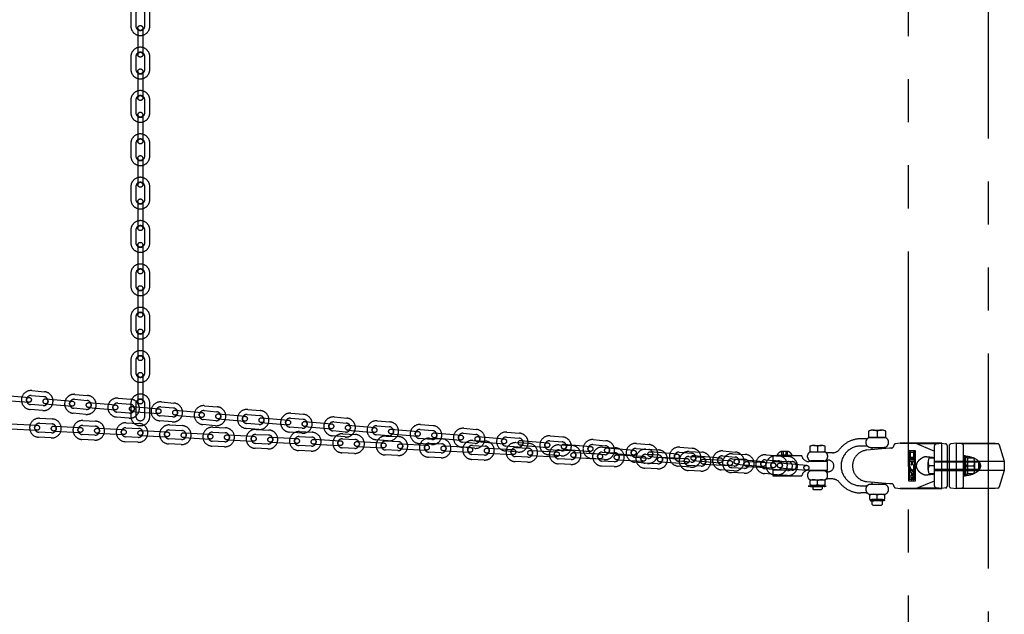
# Model space of a CAD drawing. Extents: x 0 to 29700, y 0 to 21000.
# Drawn here: x 7858 to 8948, y 14561 to 15220 of the extents above; entities that cross this region are included whole.
import ezdxf

# ---------------------------------------------------------------- set-up
doc = ezdxf.new("R2010")
doc.units = 0
doc.header["$LTSCALE"] = 15
doc.linetypes.add('HIDDEN2', pattern=[4.7625, 3.175, -1.5875])
doc.linetypes.add('PHANTOM2', pattern=[31.75, 15.875, -3.175, 3.175, -3.175, 3.175, -3.175])
doc.layers.add('P902', color=185, linetype='CONTINUOUS')

msp = doc.modelspace()

# ---------------------------------------------------------------- linework, layer by layer
at = {"layer": 'P902', "linetype": 'HIDDEN2'}
for p, q in [((7989, 15210.45), (7989, 15180.95)), ((7994.5, 15210.45), (7994.5, 15180.95)), ((7989, 15162.45), (7989, 15132.95)), ((7994.5, 15162.45), (7994.5, 15132.95)), ((7989, 15114.45), (7989, 15084.95)), ((7994.5, 15114.45), (7994.5, 15084.95)), ((7989, 15066.45), (7989, 15036.95)), ((7994.5, 15066.45), (7994.5, 15036.95)), ((7989, 15018.45), (7989, 14988.95)), ((7994.5, 15018.45), (7994.5, 14988.95)), ((7989, 14970.45), (7989, 14940.95)), ((7994.5, 14970.45), (7994.5, 14940.95)), ((7989, 14922.45), (7989, 14892.95)), ((7994.5, 14922.45), (7994.5, 14892.95)), ((7989, 14874.45), (7989, 14844.95)), ((7994.5, 14874.45), (7994.5, 14844.95)), ((7989, 14826.45), (7989, 14796.95)), ((7994.5, 14826.45), (7994.5, 14796.95)), ((7839.24, 14804.1), (7868.63, 14801.53)), ((7838.77, 14798.62), (7868.15, 14796.05)), ((7886.58, 14794.44), (7915.97, 14791.87)), ((7887.06, 14799.92), (7916.45, 14797.35)), ((7934.88, 14795.74), (7964.27, 14793.17)), ((7982.7, 14791.56), (8012.09, 14789)), ((7934.4, 14790.26), (7963.79, 14787.69)), ((7982.22, 14786.08), (8011.61, 14783.52)), ((8030.04, 14781.91), (8059.43, 14779.34)), ((8030.52, 14787.39), (8059.9, 14784.82)), ((8078.33, 14783.21), (8107.72, 14780.64)), ((7848.16, 14772.24), (7877.62, 14770.73)), ((7896.1, 14769.79), (7925.56, 14768.28)), ((8077.85, 14777.73), (8107.24, 14775.16)), ((8125.67, 14773.55), (8155.06, 14770.98)), ((8126.15, 14779.03), (8155.54, 14776.46)), ((8173.49, 14769.37), (8202.88, 14766.8)), ((8173.97, 14774.85), (8203.36, 14772.28)), ((8221.79, 14770.67), (8251.18, 14768.11)), ((7847.88, 14766.74), (7877.34, 14765.24)), ((7895.82, 14764.29), (7925.28, 14762.79)), ((7943.75, 14761.84), (7973.22, 14760.34)), ((7944.03, 14767.34), (7973.5, 14765.83)), ((7991.69, 14759.39), (8021.15, 14757.89)), ((7991.97, 14764.89), (8021.43, 14763.38)), ((8039.91, 14762.44), (8069.37, 14760.93)), ((8087.85, 14759.99), (8117.31, 14758.48)), ((8221.31, 14765.19), (8250.7, 14762.63)), ((8269.13, 14761.02), (8298.51, 14758.45)), ((8269.6, 14766.5), (8298.99, 14763.93)), ((8317.42, 14762.32), (8346.81, 14759.75)), ((8365.24, 14758.14), (8394.63, 14755.57)), ((8039.63, 14756.94), (8069.09, 14755.44)), ((8087.57, 14754.49), (8117.03, 14752.99)), ((8135.5, 14752.04), (8164.97, 14750.54)), ((8135.78, 14757.54), (8165.25, 14756.03)), ((8183.44, 14749.59), (8212.9, 14748.09)), ((8183.72, 14755.09), (8213.18, 14753.58)), ((8231.38, 14747.14), (8260.84, 14745.64)), ((8231.66, 14752.64), (8261.12, 14751.13)), ((8279.6, 14750.19), (8309.06, 14748.68)), ((8316.94, 14756.84), (8346.33, 14754.27)), ((8327.53, 14747.74), (8357, 14746.23)), ((8364.76, 14752.66), (8394.15, 14750.09)), ((8279.32, 14744.7), (8308.78, 14743.19)), ((8327.25, 14742.25), (8356.72, 14740.74)), ((8375.19, 14739.8), (8404.65, 14738.29)), ((8375.47, 14745.29), (8404.93, 14743.78))]:
    msp.add_line(p, q, dxfattribs=at)
at = {"layer": 'P902', "linetype": 'PHANTOM2'}
for p, q in [((8797.95, 14764.24), (8797.95, 14757.2)), ((8802.7, 14765.2), (8812.2, 14765.2)), ((8412.58, 14748.48), (8441.97, 14745.91)), ((8413.06, 14753.96), (8442.45, 14751.39)), ((8460.88, 14749.78), (8490.26, 14747.22)), ((8737.2, 14748.2), (8745.7, 14748.2)), ((8797.95, 14757.2), (8807.45, 14757.2)), ((8851.1, 14750.35), (8870.9, 14742.13)), ((8887.15, 14747.95), (8887.15, 14703.45)), ((8895.15, 14750.7), (8888.91, 14749.93)), ((8901.4, 14749.93), (8895.15, 14750.7)), ((8901.4, 14749.93), (8940.87, 14750.36)), ((8903.15, 14703.45), (8903.15, 14747.95)), ((8423.13, 14737.35), (8452.59, 14735.84)), ((8423.41, 14742.84), (8452.87, 14741.33)), ((8460.4, 14744.3), (8489.79, 14741.74)), ((8471.35, 14740.39), (8500.81, 14738.88)), ((8508.22, 14740.13), (8537.6, 14737.56)), ((8508.69, 14745.61), (8538.08, 14743.04)), ((8519.28, 14737.94), (8548.75, 14736.43)), ((8556.51, 14741.43), (8585.9, 14738.86)), ((8604.33, 14737.25), (8633.72, 14734.68)), ((8703.52, 14741.86), (8703.52, 14738.11)), ((8706.38, 14741.86), (8706.38, 14738.11)), ((8801.45, 14746.2), (8801.45, 14743.57)), ((8813.45, 14744.55), (8813.45, 14746.2)), ((8471.07, 14734.9), (8500.53, 14733.39)), ((8519, 14732.45), (8548.46, 14730.94)), ((8556.03, 14735.95), (8585.42, 14733.38)), ((8566.94, 14730), (8596.4, 14728.49)), ((8567.22, 14735.49), (8596.68, 14733.98)), ((8603.85, 14731.77), (8633.24, 14729.2)), ((8614.88, 14727.55), (8644.34, 14726.04)), ((8615.16, 14733.04), (8644.62, 14731.53)), ((8651.67, 14727.59), (8681.06, 14725.03)), ((8652.15, 14733.07), (8681.54, 14730.5)), ((8663.1, 14730.59), (8692.56, 14729.08)), ((8699.97, 14728.89), (8729.35, 14726.33)), ((8863.9, 14721.45), (8863.9, 14729.95)), ((8920.9, 14729.7), (8870.9, 14729.7)), ((8904.75, 14725.7), (8907.25, 14727.14)), ((8907.25, 14725.7), (8904.75, 14724.25)), ((8907.25, 14725.7), (8914.45, 14725.7)), ((8915.25, 14729.95), (8915.25, 14721.45)), ((8948.13, 14730.7), (8919.72, 14730.7)), ((8919.9, 14720.7), (8919.9, 14730.7)), ((8662.82, 14725.1), (8692.28, 14723.59)), ((8699.49, 14723.41), (8728.87, 14720.85)), ((8920.9, 14721.7), (8870.9, 14721.7)), ((8948.13, 14720.7), (8919.72, 14720.7)), ((8737.55, 14703.85), (8734.17, 14703.85)), ((8737.2, 14710.2), (8745.7, 14710.2)), ((8737.2, 14704.2), (8745.7, 14704.2)), ((8745.35, 14703.85), (8737.55, 14703.85)), ((8741.45, 14705), (8741.45, 14709.4)), ((8745.35, 14703.85), (8748.82, 14703.85)), ((8801.45, 14707.83), (8801.45, 14705.2)), ((8813.45, 14705.2), (8813.45, 14706.85)), ((8851.1, 14701.05), (8870.9, 14709.27)), ((8734.17, 14702.7), (8737.55, 14702.7)), ((8745.35, 14702.7), (8737.55, 14702.7)), ((8748.82, 14702.7), (8745.35, 14702.7)), ((8803.2, 14694.2), (8811.7, 14694.2)), ((8807.45, 14689), (8807.45, 14693.4)), ((8888.91, 14701.46), (8895.15, 14700.7)), ((8895.15, 14700.7), (8901.4, 14701.46)), ((8901.4, 14701.46), (8940.87, 14701.03)), ((8803.55, 14688.2), (8800.17, 14688.2)), ((8800.17, 14687.05), (8803.55, 14687.05)), ((8801.45, 14688.7), (8813.45, 14688.7)), ((8803.2, 14688.2), (8811.7, 14688.2)), ((8811.35, 14688.2), (8803.55, 14688.2)), ((8811.35, 14687.05), (8803.55, 14687.05))]:
    msp.add_line(p, q, dxfattribs=at)
for points in [[(8841.6, 15915.7), (8841.6, 14135.7)], [(8930.7, 14135.7), (8930.7, 15915.7)], [(8701.61, 14741.86), (8701.61, 14738.43), (8704.95, 14737.87), (8708.3, 14738.43), (8708.3, 14741.86)], [(8870.9, 14720.7), (8919.9, 14720.7), (8920.9, 14721.7), (8920.9, 14729.7), (8919.9, 14730.7), (8870.9, 14730.7)], [(8801.45, 14688.33), (8801.45, 14683.4), (8802.65, 14682.2), (8812.25, 14682.2), (8813.45, 14683.4), (8813.45, 14688.33)]]:
    msp.add_lwpolyline(points, dxfattribs=at)
at = {"layer": 'P902', "linetype": 'HIDDEN2'}
for points in [[(7981.25, 15226.7), (7981.25, 15212.7, 1), (8002.25, 15212.7), (8002.25, 15226.7, 1)], [(7986.75, 15226.7), (7986.75, 15212.7, 1), (7996.75, 15212.7), (7996.75, 15226.7, 1)], [(7981.25, 15178.7), (7981.25, 15164.7, 1), (8002.25, 15164.7), (8002.25, 15178.7, 1)], [(7986.75, 15178.7), (7986.75, 15164.7, 1), (7996.75, 15164.7), (7996.75, 15178.7, 1)], [(7981.25, 15130.7), (7981.25, 15116.7, 1), (8002.25, 15116.7), (8002.25, 15130.7, 1)], [(7986.75, 15130.7), (7986.75, 15116.7, 1), (7996.75, 15116.7), (7996.75, 15130.7, 1)], [(7981.25, 15082.7), (7981.25, 15068.7, 1), (8002.25, 15068.7), (8002.25, 15082.7, 1)], [(7986.75, 15082.7), (7986.75, 15068.7, 1), (7996.75, 15068.7), (7996.75, 15082.7, 1)], [(7981.25, 15034.7), (7981.25, 15020.7, 1), (8002.25, 15020.7), (8002.25, 15034.7, 1)], [(7986.75, 15034.7), (7986.75, 15020.7, 1), (7996.75, 15020.7), (7996.75, 15034.7, 1)], [(7981.25, 14986.7), (7981.25, 14972.7, 1), (8002.25, 14972.7), (8002.25, 14986.7, 1)], [(7986.75, 14986.7), (7986.75, 14972.7, 1), (7996.75, 14972.7), (7996.75, 14986.7, 1)], [(7981.25, 14938.7), (7981.25, 14924.7, 1), (8002.25, 14924.7), (8002.25, 14938.7, 1)], [(7986.75, 14938.7), (7986.75, 14924.7, 1), (7996.75, 14924.7), (7996.75, 14938.7, 1)], [(7981.25, 14890.7), (7981.25, 14876.7, 1), (8002.25, 14876.7), (8002.25, 14890.7, 1)], [(7986.75, 14890.7), (7986.75, 14876.7, 1), (7996.75, 14876.7), (7996.75, 14890.7, 1)], [(7981.25, 14842.7), (7981.25, 14828.7, 1), (8002.25, 14828.7), (8002.25, 14842.7, 1)], [(7986.75, 14842.7), (7986.75, 14828.7, 1), (7996.75, 14828.7), (7996.75, 14842.7, 1)], [(7871.55, 14809.05), (7885.5, 14807.84, -1), (7883.67, 14786.91), (7869.72, 14788.13, -1)], [(7871.07, 14803.57), (7885.02, 14802.36, -1), (7884.15, 14792.39), (7870.2, 14793.61, -1)], [(7919.37, 14804.88), (7933.31, 14803.66, -1), (7931.49, 14782.74), (7917.54, 14783.96, -1)], [(7981.25, 14794.7), (7981.25, 14780.7, 1), (8002.25, 14780.7), (8002.25, 14794.7, 1)], [(7918.89, 14799.4), (7932.83, 14798.18, -1), (7931.96, 14788.22), (7918.02, 14789.43, -1)], [(7967.18, 14800.7), (7981.13, 14799.48, -1), (7979.3, 14778.56), (7965.36, 14779.78, -1)], [(7966.71, 14795.22), (7980.65, 14794, -1), (7979.78, 14784.04), (7965.83, 14785.26, -1)], [(7986.75, 14794.7), (7986.75, 14780.7, 1), (7996.75, 14780.7), (7996.75, 14794.7, 1)], [(8015, 14796.52), (8028.95, 14795.3, -1), (8027.12, 14774.38), (8013.17, 14775.6, -1)], [(8014.52, 14791.04), (8028.47, 14789.82, -1), (8027.6, 14779.86), (8013.65, 14781.08, -1)], [(8062.82, 14792.34), (8076.77, 14791.12, -1), (8074.94, 14770.2), (8060.99, 14771.42, -1)], [(8062.34, 14786.86), (8076.29, 14785.64, -1), (8075.42, 14775.68), (8061.47, 14776.9, -1)], [(8110.64, 14788.16), (8124.58, 14786.95, -1), (8122.76, 14766.03), (8108.81, 14767.24, -1)], [(8110.16, 14782.69), (8124.11, 14781.47, -1), (8123.24, 14771.5), (8109.29, 14772.72, -1)], [(8158.46, 14783.99), (8172.4, 14782.77, -1), (8170.57, 14761.85), (8156.63, 14763.07, -1)], [(8206.27, 14779.81), (8220.22, 14778.59, -1), (8218.39, 14757.67), (8204.45, 14758.89, -1)], [(7880.26, 14778.36), (7894.25, 14777.64, -1), (7893.17, 14756.67), (7879.19, 14757.38, -1)], [(7879.98, 14772.86), (7893.97, 14772.15, -1), (7893.45, 14762.16), (7879.47, 14762.88, -1)], [(7928.2, 14775.91), (7942.18, 14775.19, -1), (7941.11, 14754.22), (7927.13, 14754.93, -1)], [(7927.92, 14770.41), (7941.9, 14769.7, -1), (7941.39, 14759.71), (7927.41, 14760.43, -1)], [(7976.14, 14773.46), (7990.12, 14772.74, -1), (7989.05, 14751.77), (7975.07, 14752.48, -1)], [(8024.08, 14771.01), (8038.06, 14770.29, -1), (8036.99, 14749.32), (8023, 14750.03, -1)], [(8157.98, 14778.51), (8171.92, 14777.29, -1), (8171.05, 14767.33), (8157.11, 14768.55, -1)], [(8205.79, 14774.33), (8219.74, 14773.11, -1), (8218.87, 14763.15), (8204.92, 14764.37, -1)], [(8254.09, 14775.63), (8268.04, 14774.41, -1), (8266.21, 14753.49), (8252.26, 14754.71, -1)], [(8253.61, 14770.15), (8267.56, 14768.93, -1), (8266.69, 14758.97), (8252.74, 14760.19, -1)], [(8301.91, 14771.45), (8315.86, 14770.23, -1), (8314.03, 14749.31), (8300.08, 14750.53, -1)], [(7975.86, 14767.96), (7989.84, 14767.25, -1), (7989.33, 14757.26), (7975.35, 14757.98, -1)], [(8023.8, 14765.51), (8037.78, 14764.8, -1), (8037.27, 14754.81), (8023.29, 14755.53, -1)], [(8072.01, 14768.56), (8086, 14767.84, -1), (8084.92, 14746.87), (8070.94, 14747.58, -1)], [(8071.73, 14763.06), (8085.71, 14762.35, -1), (8085.2, 14752.36), (8071.22, 14753.08, -1)], [(8119.95, 14766.11), (8133.93, 14765.39, -1), (8132.86, 14744.42), (8118.88, 14745.13, -1)], [(8119.67, 14760.61), (8133.65, 14759.9, -1), (8133.14, 14749.91), (8119.16, 14750.63, -1)], [(8167.89, 14763.66), (8181.87, 14762.94, -1), (8180.8, 14741.97), (8166.82, 14742.68, -1)], [(8167.61, 14758.16), (8181.59, 14757.45, -1), (8181.08, 14747.46), (8167.1, 14748.18, -1)], [(8215.83, 14761.21), (8229.81, 14760.49, -1), (8228.74, 14739.52), (8214.75, 14740.23, -1)], [(8263.76, 14758.76), (8277.75, 14758.04, -1), (8276.67, 14737.07), (8262.69, 14737.78, -1)], [(8301.43, 14765.97), (8315.38, 14764.75, -1), (8314.51, 14754.79), (8300.56, 14756.01, -1)], [(8349.73, 14767.27), (8363.67, 14766.06, -1), (8361.85, 14745.14), (8347.9, 14746.35, -1)], [(8349.25, 14761.8), (8363.19, 14760.58, -1), (8362.32, 14750.61), (8348.38, 14751.83, -1)], [(8215.55, 14755.71), (8229.53, 14755, -1), (8229.02, 14745.01), (8215.04, 14745.73, -1)], [(8263.48, 14753.26), (8277.46, 14752.55, -1), (8276.95, 14742.56), (8262.97, 14743.28, -1)], [(8311.7, 14756.31), (8325.68, 14755.59, -1), (8324.61, 14734.62), (8310.63, 14735.33, -1)], [(8311.42, 14750.81), (8325.4, 14750.1, -1), (8324.89, 14740.11), (8310.91, 14740.83, -1)], [(8359.64, 14753.86), (8373.62, 14753.14, -1), (8372.55, 14732.17), (8358.57, 14732.89, -1)], [(8359.36, 14748.37), (8373.34, 14747.65, -1), (8372.83, 14737.66), (8358.85, 14738.38, -1)]]:
    msp.add_lwpolyline(points, format="xyb", close=True, dxfattribs=at)
at = {"layer": 'P902', "linetype": 'PHANTOM2'}
for points in [[(8397.54, 14763.1), (8411.49, 14761.88, -1), (8409.66, 14740.96), (8395.72, 14742.18, -1)], [(8445.36, 14758.92), (8459.31, 14757.7, -1), (8457.48, 14736.78), (8443.53, 14738, -1)], [(8816.95, 14757.2), (8816.95, 14764.24, 0.2021053), (8807.45, 14764.24), (8807.45, 14757.2)], [(8397.07, 14757.62), (8411.01, 14756.4, -1), (8410.14, 14746.44), (8396.2, 14747.66, -1)], [(8407.58, 14751.41), (8421.56, 14750.69, -1), (8420.49, 14729.72), (8406.5, 14730.44, -1)], [(8444.88, 14753.44), (8458.83, 14752.22, -1), (8457.96, 14742.26), (8444.01, 14743.48, -1)], [(8455.51, 14748.96), (8469.5, 14748.24, -1), (8468.42, 14727.27), (8454.44, 14727.99, -1)], [(8493.18, 14754.74), (8507.13, 14753.52, -1), (8505.3, 14732.6), (8491.35, 14733.82, -1)], [(8492.7, 14749.26), (8506.65, 14748.04, -1), (8505.78, 14738.08), (8491.83, 14739.3, -1)], [(8541, 14750.56), (8554.94, 14749.34, -1), (8553.12, 14728.42), (8539.17, 14729.64, -1)], [(8819.95, 14752.2, 0.4142136), (8814.95, 14757.2), (8799.95, 14757.2, 0.4142136), (8794.95, 14752.2), (8794.95, 14751.2, 0.4142136), (8799.95, 14746.2), (8814.95, 14746.2, 0.4142136), (8819.95, 14751.2)], [(8895.15, 14750.7), (8938.15, 14750.7), (8940.87, 14750.36, -0.2957607), (8942.53, 14748.97), (8948.06, 14730.99, -0.0747315), (8948.15, 14730.4), (8948.15, 14721, -0.0747315), (8948.06, 14720.41), (8942.53, 14702.43, -0.2957607), (8940.87, 14701.03), (8938.15, 14700.7), (8895.15, 14700.7)], [(8407.3, 14745.92), (8421.28, 14745.2, -1), (8420.77, 14735.21), (8406.78, 14735.93, -1)], [(8455.23, 14743.47), (8469.21, 14742.75, -1), (8468.7, 14732.76), (8454.72, 14733.48, -1)], [(8503.45, 14746.51), (8517.43, 14745.79, -1), (8516.36, 14724.82), (8502.38, 14725.54, -1)], [(8503.17, 14741.02), (8517.15, 14740.3, -1), (8516.64, 14730.31), (8502.66, 14731.03, -1)], [(8540.52, 14745.08), (8554.47, 14743.87, -1), (8553.6, 14733.9), (8539.65, 14735.12, -1)], [(8551.39, 14744.06), (8565.37, 14743.34, -1), (8564.3, 14722.37), (8550.32, 14723.09, -1)], [(8551.11, 14738.57), (8565.09, 14737.85, -1), (8564.58, 14727.86), (8550.6, 14728.58, -1)], [(8588.82, 14746.38), (8602.76, 14745.17, -1), (8600.93, 14724.25), (8586.99, 14725.46, -1)], [(8588.34, 14740.91), (8602.28, 14739.69, -1), (8601.41, 14729.73), (8587.47, 14730.94, -1)], [(8599.33, 14741.61), (8613.31, 14740.89, -1), (8612.24, 14719.92), (8598.25, 14720.64, -1)], [(8599.05, 14736.12), (8613.03, 14735.4, -1), (8612.52, 14725.41), (8598.53, 14726.13, -1)], [(8636.63, 14742.21), (8650.58, 14740.99, -1), (8648.75, 14720.07), (8634.81, 14721.29, -1)], [(8636.16, 14736.73), (8650.1, 14735.51, -1), (8649.23, 14725.55), (8635.28, 14726.77, -1)], [(8647.26, 14739.16), (8661.24, 14738.44, -1), (8660.17, 14717.47), (8646.19, 14718.19, -1)], [(8684.45, 14738.03), (8698.4, 14736.81, -1), (8696.57, 14715.89), (8682.62, 14717.11, -1)], [(8695.2, 14736.71), (8709.18, 14736, -1), (8708.11, 14715.02), (8694.13, 14715.74, -1)], [(8730.45, 14737.2, -0.4142136), (8734.45, 14741.2), (8748.45, 14741.2, -0.4142136), (8752.45, 14737.2), (8752.45, 14735.2, -0.4142136), (8748.45, 14731.2), (8734.45, 14731.2, -0.4142136), (8730.45, 14735.2)], [(8646.98, 14733.67), (8660.96, 14732.95, -1), (8660.45, 14722.97), (8646.47, 14723.68, -1)], [(8683.97, 14732.55), (8697.92, 14731.33, -1), (8697.05, 14721.37), (8683.1, 14722.59, -1)], [(8694.92, 14731.22), (8708.9, 14730.5, -1), (8708.39, 14720.52), (8694.41, 14721.23, -1)], [(8914.45, 14734.2), (8907.25, 14734.2), (8907.25, 14725.7), (8907.25, 14717.2), (8914.45, 14717.2, 0.1882353), (8914.45, 14725.7, 0.1882353)], [(8730.45, 14714.2, 0.4142136), (8734.45, 14710.2), (8748.45, 14710.2, 0.4142136), (8752.45, 14714.2), (8752.45, 14716.2, 0.4142136), (8748.45, 14720.2), (8734.45, 14720.2, 0.4142136), (8730.45, 14716.2)], [(8732.95, 14705, 0.1882353), (8741.45, 14705, 0.1882353), (8749.95, 14705), (8749.95, 14709.4, 0.1882353), (8741.45, 14709.4, 0.1882353), (8732.95, 14709.4)], [(8819.95, 14700.2, 0.4142136), (8814.95, 14705.2), (8799.95, 14705.2, 0.4142136), (8794.95, 14700.2), (8794.95, 14699.2, 0.4142136), (8799.95, 14694.2), (8814.95, 14694.2, 0.4142136), (8819.95, 14699.2)], [(8798.95, 14689, 0.1882353), (8807.45, 14689, 0.1882353), (8815.95, 14689), (8815.95, 14693.4, 0.1882353), (8807.45, 14693.4, 0.1882353), (8798.95, 14693.4)]]:
    msp.add_lwpolyline(points, format="xyb", close=True, dxfattribs=at)
for points in [[(8741.45, 14747.4), (8741.45, 14741.2), (8749.95, 14741.2), (8749.95, 14747.4, 0.1882353), (8741.45, 14747.4, 0.1882353), (8732.95, 14747.4), (8732.95, 14741.2), (8741.45, 14741.2)], [(8797.32, 14756.45, -0.1395991), (8794.68, 14755.7), (8789.45, 14755.7, 0.2319232), (8765.74, 14744.07, -0.2319232), (8757.83, 14740.2), (8752.58, 14740.2, -0.1195351), (8750.29, 14740.75)], [(8797.32, 14746.95, 0.1395991), (8794.68, 14747.7), (8789.45, 14747.7, 1), (8789.45, 14703.7), (8794.68, 14703.7, 0.1395991), (8797.32, 14704.45)], [(8832.9, 14750.7), (8827.65, 14750.05, 0.3638336), (8825.9, 14748.17, -0.3737472), (8823.16, 14745.34), (8820.9, 14745.16), (8796.13, 14743.13, 0.9163312), (8796.13, 14708.26), (8820.9, 14706.24), (8823.16, 14706.05, -0.3737472), (8825.9, 14703.22, 0.3638336), (8827.65, 14701.34), (8832.9, 14700.7)], [(8872.66, 14701.46), (8832.9, 14700.7), (8878.9, 14700.7), (8878.9, 14750.7), (8832.9, 14750.7), (8872.66, 14749.93), (8878.9, 14750.7), (8883.15, 14750.18, -0.3788661), (8884.9, 14748.19), (8884.9, 14703.2, -0.3788661), (8883.15, 14701.22), (8878.9, 14700.7), (8872.66, 14701.46, -0.3788661), (8870.9, 14703.45), (8870.9, 14747.95, -0.3788661), (8872.66, 14749.93)], [(8713.28, 14720.95), (8691.92, 14720.95), (8691.92, 14714.6), (8723.89, 14714.6, -0.3545965), (8731.72, 14720.95), (8752.32, 14720.95), (8752.32, 14730.45), (8731.72, 14730.45, -0.3545965), (8723.89, 14736.8), (8691.92, 14736.8), (8691.92, 14730.45), (8713.28, 14730.45)], [(8696.62, 14737.69, -0.1706214), (8701.43, 14741.86), (8708.47, 14741.86, -0.1706214), (8713.29, 14737.69), (8713.29, 14736.8), (8696.62, 14736.8), (8696.62, 14737.69), (8713.29, 14737.69)], [(8751.1, 14732.2), (8752.95, 14732.2, -1), (8752.95, 14719.2), (8751.1, 14719.2)], [(8870.9, 14725.7), (8864.7, 14725.7, 0.1882353), (8864.7, 14717.2), (8870.9, 14717.2), (8870.9, 14725.7), (8870.9, 14734.2), (8864.7, 14734.2, 0.1882353), (8864.7, 14725.7)], [(8797.32, 14694.95, 0.1395991), (8794.68, 14695.7), (8789.45, 14695.7, -0.2319232), (8765.74, 14707.32, 0.2319232), (8757.83, 14711.2), (8752.58, 14711.2, 0.1195351), (8750.29, 14710.64)]]:
    msp.add_lwpolyline(points, format="xyb", dxfattribs=at)
for points in [[(8842.01, 14709.2), (8849.91, 14709.2), (8849.91, 14742.2), (8842.01, 14742.2)], [(8848.88, 14710.7), (8843.05, 14710.7), (8843.05, 14740.7), (8848.88, 14740.7)], [(8848.56, 14740.7), (8847.76, 14740.7), (8847.76, 14735.02), (8844.31, 14735.02), (8844.31, 14740.7), (8843.45, 14740.7), (8843.45, 14733.85), (8848.56, 14733.85)], [(8903.15, 14714.7), (8904.75, 14714.7), (8904.75, 14736.7), (8903.15, 14736.7)], [(8904.75, 14716.5), (8907.25, 14716.5), (8907.25, 14734.9), (8904.75, 14734.9)], [(8845.14, 14714.71), (8843.05, 14714.27), (8843.05, 14713.11), (8845.14, 14713.55), (8845.14, 14710.7), (8845.97, 14710.7), (8845.97, 14713.73), (8847.16, 14713.99), (8847.16, 14710.7), (8847.99, 14710.7), (8847.99, 14714.16), (8848.87, 14714.35), (8848.87, 14715.51), (8847.99, 14715.32), (8847.99, 14718.09), (8847.16, 14718.09), (8847.16, 14715.15), (8845.97, 14714.89), (8845.97, 14718.09), (8845.14, 14718.09)], [(8843.22, 14720.24), (8844.24, 14720.24), (8844.24, 14721.19), (8843.22, 14721.19)], [(8843.22, 14718.78), (8844.24, 14718.78), (8844.24, 14719.73), (8843.22, 14719.73)], [(8731.11, 14703.27), (8751.11, 14703.27)], [(8746.45, 14700.2), (8745.45, 14699.2), (8737.45, 14699.2), (8736.45, 14700.2), (8736.45, 14702.7), (8746.45, 14702.7)]]:
    msp.add_lwpolyline(points, close=True, dxfattribs=at)
at = {"layer": 'P902', "linetype": 'HIDDEN2'}
for centre in [(7991.75, 15210.45), (7991.75, 15180.95), (7991.75, 15162.45), (7991.75, 15132.95), (7991.75, 15114.45), (7991.75, 15084.95), (7991.75, 15066.45), (7991.75, 15036.95), (7991.75, 15018.45), (7991.75, 14988.95), (7991.75, 14970.45), (7991.75, 14940.95), (7991.75, 14922.45), (7991.75, 14892.95), (7991.75, 14874.45), (7991.75, 14844.95), (7991.75, 14826.45), (7868.39, 14798.79), (7886.82, 14797.18), (7916.21, 14794.61), (7934.64, 14793), (7964.03, 14790.43), (7982.46, 14788.82), (7991.75, 14796.95), (8011.85, 14786.26), (8030.28, 14784.65), (8059.66, 14782.08), (8078.09, 14780.47), (8107.48, 14777.9), (7877.48, 14767.98), (7895.96, 14767.04), (8125.91, 14776.29), (8155.3, 14773.72), (8173.73, 14772.11), (8203.12, 14769.54), (8221.55, 14767.93), (7925.42, 14765.53), (7943.89, 14764.59), (7973.36, 14763.08), (7991.83, 14762.14), (8021.29, 14760.63), (8039.77, 14759.69), (8069.23, 14758.18), (8087.71, 14757.24), (8117.17, 14755.73), (8250.94, 14765.37), (8269.37, 14763.76), (8298.75, 14761.19), (8317.18, 14759.58), (8346.57, 14757.01), (8365, 14755.4), (8135.64, 14754.79), (8165.11, 14753.29), (8183.58, 14752.34), (8213.04, 14750.84), (8231.52, 14749.89), (8260.98, 14748.39), (8279.46, 14747.44), (8308.92, 14745.94), (8327.39, 14744.99), (8356.86, 14743.49), (8375.33, 14742.54)]:
    msp.add_circle(centre, 2.75, dxfattribs=at)
at = {"layer": 'P902', "linetype": 'PHANTOM2'}
for centre in [(8394.39, 14752.83), (8412.82, 14751.22), (8442.21, 14748.65), (8460.64, 14747.04), (8490.02, 14744.48), (8404.79, 14741.04), (8423.27, 14740.09), (8452.73, 14738.59), (8471.21, 14737.64), (8500.67, 14736.14), (8508.45, 14742.87), (8519.14, 14735.19), (8537.84, 14740.3), (8548.61, 14733.69), (8556.27, 14738.69), (8585.66, 14736.12), (8604.09, 14734.51), (8567.08, 14732.74), (8596.54, 14731.24), (8615.02, 14730.29), (8633.48, 14731.94), (8644.48, 14728.79), (8651.91, 14730.33), (8662.96, 14727.84), (8681.3, 14727.76), (8692.42, 14726.34), (8699.73, 14726.15), (8729.11, 14723.59)]:
    msp.add_circle(centre, 2.75, dxfattribs=at)
for centre, radius, start, end in [((8802.7, 14752.97), 12.23, 67.14826, 112.85174), ((8889.15, 14747.95), 2, 97, 180), ((8901.15, 14747.95), 2, 0, 83), ((8713.28, 14725.7), 4.75, 268.68269, 91.31731), ((8734.17, 14703.27), 0.575, 90, 270), ((8748.82, 14703.27), 0.575, 270, 90), ((8889.15, 14703.45), 2, 180, 263), ((8901.15, 14703.45), 2, 277, 360), ((8800.17, 14687.62), 0.575, 90, 270)]:
    msp.add_arc(centre, radius, start, end, dxfattribs=at)
at = {"layer": 'P902', "linetype": 'PHANTOM2', "extrusion": (0, 0, -1)}
msp.add_ellipse((8903.15, 14725.7), major_axis=(18.59, 0), ratio=0.5925565, start_param=4.712389, end_param=7.8539816, dxfattribs=at)
at = {"layer": 'P902', "linetype": 'PHANTOM2'}
for centre in [(8737.55, 14703.27), (8737.55, 14703.27), (8803.55, 14687.62)]:
    msp.add_ellipse(centre, major_axis=(0, 0.575), ratio=0.5735764, dxfattribs=at)
for points, weights, knots in [([(8846.78, 14730.28), (8846.8, 14730.49), (8846.79, 14730.69), (8847.84, 14730.69), (8848.88, 14730.69), (8848.88, 14731.28), (8848.88, 14731.87), (8845.99, 14731.87), (8843.1, 14731.87), (8843.1, 14731.29), (8843.1, 14730.72), (8844.54, 14730.72), (8845.97, 14730.72)], [1, 0.996952172984, 1, 1, 1, 1, 1, 1, 1, 1, 1, 1, 1], [1.4747852, 1.4747852, 1.4747852, 1.6309742, 1.6309742, 2.6309742, 2.6309742, 3.6309742, 3.6309742, 4.6309742, 4.6309742, 5.6309742, 5.6309742, 6.6309742, 6.6309742, 6.6309742]), ([(8848.56, 14726.75), (8848.56, 14723.2), (8848.55, 14719.66), (8847.72, 14719.56), (8846.9, 14719.73), (8846.09, 14719.89), (8845.37, 14720.38), (8844.2, 14721.14), (8843.64, 14722.71), (8843.22, 14723.95), (8843.27, 14725.3), (8843.67, 14725.3), (8844.07, 14725.3), (8844.06, 14724.49), (8844.25, 14723.72), (8844.52, 14722.59), (8845.22, 14721.84), (8845.74, 14721.31), (8846.36, 14721.07), (8847.02, 14720.81), (8847.72, 14720.79), (8847.72, 14723.77), (8847.72, 14726.75), (8848.14, 14726.75), (8848.56, 14726.75)], [1, 1, 1, 0.992716224739, 1, 0.986532134171, 1, 0.94494325809, 1, 0.971722159234, 1, 1, 1, 0.985996265558, 1, 0.957185686608, 1, 0.983588949183, 1, 0.992111305984, 1, 1, 1, 1, 1], [0, 0, 0, 1, 1, 1.241539, 1.241539, 1.5701507, 1.5701507, 2.236901, 2.236901, 2.7136578, 2.7136578, 3.7136578, 3.7136578, 4.0487583, 4.0487583, 4.6361141, 4.6361141, 4.9989489, 4.9989489, 5.2503305, 5.2503305, 6.2503305, 6.2503305, 7.2503305, 7.2503305, 7.2503305]), ([(8846.78, 14730.28), (8846.6, 14728.24), (8845.8, 14726.48), (8845.41, 14726.75), (8845.02, 14727.02), (8845.11, 14727.2), (8845.19, 14727.39), (8845.64, 14728.55), (8845.86, 14729.82), (8845.94, 14730.27), (8845.97, 14730.72)], [1, 0.977055805466, 1, 1, 1, 0.997128217666, 1, 0.991698050437, 1, 0.997434555421, 1], [1.6885091, 1.6885091, 1.6885091, 2.117764, 2.117764, 3.117764, 3.117764, 3.2693729, 3.2693729, 3.5272638, 3.5272638, 3.6705549, 3.6705549, 3.6705549]), ([(8870.9, 14734.43), (8870.73, 14734.53), (8870.52, 14734.56), (8865.49, 14735.17), (8860.46, 14735.79), (8850.69, 14732.35), (8850.69, 14725.7), (8850.69, 14719.04), (8860.46, 14715.6), (8865.49, 14716.22), (8870.52, 14716.84), (8870.73, 14716.86), (8870.9, 14716.97)], [1, 0.979924704621, 1, 1, 1, 0.870763574024, 1, 0.870763574024, 1, 1, 1, 0.979924704621, 1], [1.0471976, 1.0471976, 1.0471976, 1.4486233, 1.4486233, 2.4486233, 2.4486233, 3.4767097, 3.4767097, 4.5047961, 4.5047961, 5.5047961, 5.5047961, 5.9062219, 5.9062219, 5.9062219]), ([(8737.55, 14703.85), (8741.45, 14703.85), (8745.35, 14703.85), (8745.02, 14703.85), (8745.02, 14703.27), (8745.02, 14702.7), (8745.35, 14702.7), (8741.45, 14702.7), (8737.55, 14702.7), (8735.86, 14702.7), (8734.17, 14702.7), (8733.59, 14702.7), (8733.59, 14703.27), (8733.59, 14703.85), (8734.17, 14703.85), (8735.86, 14703.85), (8737.55, 14703.85)], [1, 1, 1, 0.707106781187, 1, 0.707106781187, 1, 1, 1, 1, 1, 0.707106781187, 1, 0.707106781187, 1, 1, 1], [0, 0, 0, 1, 1, 2.5707963, 2.5707963, 4.1415927, 4.1415927, 5.1415927, 5.1415927, 6.1415927, 6.1415927, 7.712389, 7.712389, 9.2831853, 9.2831853, 10.2831853, 10.2831853, 10.2831853]), ([(8748.82, 14703.85), (8747.09, 14703.85), (8745.35, 14703.85), (8745.02, 14703.85), (8745.02, 14703.27), (8745.02, 14702.7), (8745.35, 14702.7), (8747.09, 14702.7), (8748.82, 14702.7), (8749.4, 14702.7), (8749.4, 14703.27), (8749.4, 14703.85), (8748.82, 14703.85)], [1, 1, 1, 0.707106781187, 1, 0.707106781187, 1, 1, 1, 0.707106781187, 1, 0.707106781187, 1], [0, 0, 0, 1, 1, 2.5707963, 2.5707963, 4.1415927, 4.1415927, 5.1415927, 5.1415927, 6.712389, 6.712389, 8.2831853, 8.2831853, 8.2831853]), ([(8814.82, 14688.2), (8813.09, 14688.2), (8811.35, 14688.2), (8811.02, 14688.2), (8811.02, 14687.62), (8811.02, 14687.05), (8811.35, 14687.05), (8813.09, 14687.05), (8814.82, 14687.05), (8815.4, 14687.05), (8815.4, 14687.62), (8815.4, 14688.2), (8814.82, 14688.2)], [1, 1, 1, 0.707106781187, 1, 0.707106781187, 1, 1, 1, 0.707106781187, 1, 0.707106781187, 1], [0, 0, 0, 1, 1, 2.5707963, 2.5707963, 4.1415927, 4.1415927, 5.1415927, 5.1415927, 6.712389, 6.712389, 8.2831853, 8.2831853, 8.2831853])]:
    msp.add_rational_spline(points, weights, degree=2, knots=knots, dxfattribs=at)

doc.saveas('drawing.dxf')
